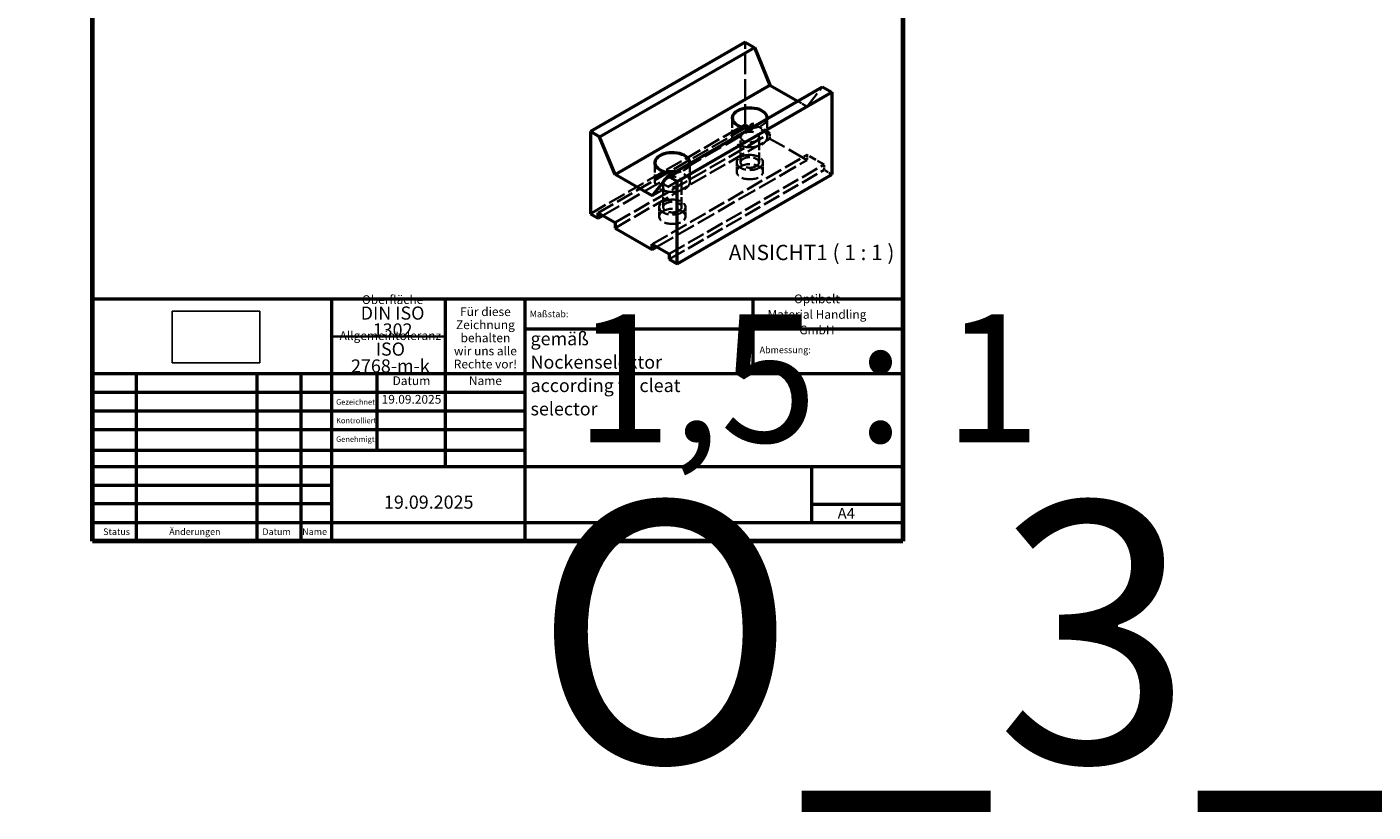
# Model space of a CAD drawing. Units: millimetres. Extents: x 3 to 823, y -38 to 195.
# Drawn here: x 3 to 208, y -38 to 82 of the extents above; entities that cross this region are included whole.
import ezdxf
from ezdxf.enums import TextEntityAlignment as Align

# ---------------------------------------------------------------- set-up
doc = ezdxf.new("R2018")
doc.units = ezdxf.units.MM
doc.header["$LTSCALE"] = 0.666667
doc.linetypes.add('DASHED', pattern=[0.2067, 0.1654, -0.0413])
for name, color, linetype, lineweight in [('Rahmen (ISO)', 7, 'Continuous', 70), ('Sichtbar (ISO)', 7, 'Continuous', 50), ('Symbol (ISO)', 7, 'Continuous', 25), ('Titel (GOST)', 7, 'Continuous', 50), ('Titel (ISO)', 7, 'Continuous', 50), ('Titel 0_35', 7, 'Continuous', 35), ('Verdeckt (ISO)', 7, 'DASHED', 35)]:
    doc.layers.add(name, color=color, linetype=linetype, lineweight=lineweight)
doc.styles.add('Normale Textgröße (GOST)', font='isocpeur.ttf')
doc.styles.add('Notiztext (DIN)', font='isocpeur.ttf')
doc.styles.get("Standard").update_dxf_attribs({"font": 'isocpeur.ttf'})
doc.styles.add('Textstil12', font='isocpeur.ttf')
doc.styles.add('Textstil13', font='isocpeur.ttf')
doc.styles.add('Textstil14', font='isocpeur.ttf')
doc.styles.add('Textstil26', font='isocpeur.ttf')
doc.styles.add('Verkleinerter Text (GOST)', font='GOST Common.ttf', dxfattribs={"width": 0.8})
picture_1 = doc.add_image_def('image1.jpg', size_in_pixel=(599, 354))

# ---------------------------------------------------------------- blocks, each defined once
blk = doc.blocks.new('Schriftfelder Schriftfeld Optibelt Material Handling')
at = {"layer": 'Titel (ISO)'}
for p, q in [((290.4, 155.08), (105.4, 155.08)), ((105.4, 155.08), (105.4, 99.83)), ((160, 99.83), (160, 155.08)), ((186, 138.08), (186, 155.08)), ((204.2, 99.83), (204.2, 155.08)), ((256.23, 138.08), (256.23, 155.08)), ((290.4, 99.83), (290.4, 155.08)), ((204.2, 148.33), (290.4, 148.33)), ((105.4, 138.08), (290.4, 138.08)), ((115.4, 99.83), (115.4, 138.08)), ((143, 99.83), (143, 138.08)), ((153, 99.83), (153, 138.08)), ((170.4, 120.56), (170.4, 138.08)), ((186, 116.83), (186, 138.08)), ((105.4, 133.83), (160, 133.83)), ((160, 133.83), (204.2, 133.83)), ((105.4, 129.58), (160, 129.58)), ((160, 129.58), (204.2, 129.58)), ((105.4, 125.33), (160, 125.33)), ((160, 125.33), (204.2, 125.33)), ((105.4, 120.56), (160, 120.56)), ((160, 120.56), (204.2, 120.56)), ((105.4, 116.83), (160, 116.83)), ((153, 116.83), (290.4, 116.83)), ((269.6, 104.08), (269.6, 116.83)), ((105.4, 112.58), (160, 112.58)), ((160, 108.33), (105.4, 108.33)), ((269.6, 108.22), (290.4, 108.22)), ((105.4, 104.08), (160, 104.08)), ((160, 104.08), (204.2, 104.08)), ((197.2, 104.08), (290.4, 104.08)), ((105.4, 99.83), (290.4, 99.83))]:
    blk.add_line(p, q, dxfattribs=at)
at = {"layer": 'Titel 0_35'}
blk.add_line((186, 146.58), (160, 146.58), dxfattribs=at)
at = {"layer": 'Titel (GOST)', "insert": (205.4, 147.55), "char_height": 3, "attachment_point": 1, "line_spacing_factor": 1.068348, "style": 'Verkleinerter Text (GOST)'}
blk.add_mtext('\\fISOCPEUR|b0|i0;\\W1.00;{\\H3.0000;gemäß Nockenselektor\\P}\\fISOCPEUR|b0|i0;\\W1.00;{\\H3.0000;according to cleat selector}', dxfattribs=at)
at = {"layer": 'Titel (ISO)', "style": 'Textstil14'}
for s, p in [('Datum', (178.2, 134.83)), ('Name', (195.1, 134.83))]:
    blk.add_text(s, height=2, dxfattribs=at).set_placement(p, align=Align.BOTTOM_CENTER)
at = {"layer": 'Titel (ISO)', "style": 'Textstil26'}
for s, p in [('Gezeichnet', (161, 130.58)), ('Kontrolliert', (161, 126.33)), ('Genehmigt:', (161, 122.08))]:
    blk.add_text(s, height=1.25, dxfattribs=at).set_placement(p, align=Align.BOTTOM_LEFT)
at = {"layer": 'Titel (ISO)', "style": 'Textstil13'}
for s, p in [('Status', (110.87, 101.95)), ('Änderungen', (128.75, 101.95)), ('Datum', (147.41, 101.95)), ('Name', (156.1, 101.95))]:
    blk.add_text(s, height=1.5, dxfattribs=at).set_placement(p, align=Align.MIDDLE_CENTER)
at = {"layer": 'Titel (ISO)', "insert": (270.8, 151.6), "char_height": 2, "width": 29.2025, "attachment_point": 5, "line_spacing_factor": 1.068348, "style": 'Notiztext (DIN)'}
blk.add_mtext('\\fISOCPEUR|b0|i0;{\\H2.0000;Optibelt\\PMaterial Handling GmbH}', dxfattribs=at)
at = {"layer": 'Titel (ISO)', "style": 'Notiztext (DIN)'}
for s, insert, char_height, width, attachment_point in [('\\fISOCPEUR|b0|i0;{\\H1.5000;Maßstab:}', (205.2, 151.7), 1.5, 17.9234, 4), ('\\fISOCPEUR|b0|i0;{\\H3.0000;19.09.2025}', (182.15, 108.71), 3, 21.3377, 5)]:
    blk.add_mtext(s, dxfattribs=dict(at, insert=insert, char_height=char_height, width=width, attachment_point=attachment_point))
at = {"layer": 'Titel (ISO)', "lineweight": 30, "flags": 104}
for tag, height, p in [('Maßstab', 2.99, (215.55, 151.6)), ('BAUTEILNUMMER', 2.3, (206.06, 108.73))]:
    blk.add_attdef(tag, text='', height=height, dxfattribs=at).set_placement(p, align=Align.MIDDLE_LEFT)
blk.add_attdef('Abmessung', text='', height=2.49, dxfattribs=at).set_placement((257.41, 141.62), align=Align.TOP_LEFT)
at = {"layer": 'Titel (ISO)', "style": 'Textstil14'}
for tag, p in [('ERSTELLUNGSDATUM', (171.4, 130.58)), ('KONTROLLDATUM', (171.4, 126.33)), ('KONTROLLIERT_VON', (187, 126.33)), ('GENEHM.DAT._KONSTR.', (171.53, 122.13)), ('KONSTR._GEN._VON', (187, 122.08))]:
    blk.add_attdef(tag, text='', height=2, dxfattribs=at).set_placement(p, align=Align.BOTTOM_LEFT)
at = {"layer": 'Titel (ISO)', "lineweight": 30, "flags": 104}
for tag, height, p in [('BEZEICHNUNG', 5, (244.95, 131.84)), ('PROJEKT', 4, (245, 122.79))]:
    blk.add_attdef(tag, text='', height=height, dxfattribs=at).set_placement(p, align=Align.MIDDLE_CENTER)
at = {"layer": 'Titel (ISO)', "style": 'Textstil12'}
blk.add_attdef('Blattgröße', text='', height=2.5, dxfattribs=at).set_placement((277.5, 106.15), align=Align.MIDDLE_CENTER)
at = {"layer": 'Titel 0_35', "attachment_point": 5, "style": 'Notiztext (DIN)'}
for s, insert, char_height, width, line_spacing_factor in [('\\fISOCPEUR|b0|i0;{\\H2.0000;Oberfläche\\P}\\fISOCPEUR|b0|i0;{\\H3.0000;DIN ISO 1302}', (173.9, 151.26), 3.5, 24.5463, 0.771429), ('\\fISOCPEUR|b0|i0;{\\H2.0000;Für diese Zeichnung\\Pbehalten wir uns alle Rechte vor!}', (195.1, 146.24), 2, 15.1929, 0.9), ('\\fISOCPEUR|b0|i0;{\\H2.0000;Allgemeintoleranz\\P}\\fISOCPEUR|b0|i0;{\\H3.0000;ISO 2768-m-k}', (173.39, 143.03), 3.5, 24.885, 0.771429)]:
    blk.add_mtext(s, dxfattribs=dict(at, insert=insert, char_height=char_height, width=width, line_spacing_factor=line_spacing_factor))
at = {"layer": 'Titel 0_35', "insert": (257.71, 144.24), "char_height": 1.5, "attachment_point": 1, "line_spacing_factor": 4, "style": 'Notiztext (DIN)'}
blk.add_mtext('\\fISOCPEUR|b0|i0;{\\H1.5000;Abmessung:\\P}', dxfattribs=at)
blk = doc.blocks.new('Rahmen Rahmen A4 hoch')
at = {"layer": 'Rahmen (ISO)'}
for p, q in [((20, 5), (20, 292)), ((20, 292), (205, 292)), ((205, 292), (205, 5)), ((15, 148.5), (5, 148.5)), ((205, 5), (20, 5)), ((205, 5), (20, 5))]:
    blk.add_line(p, q, dxfattribs=at)
blk = doc.blocks.new('Logo Optibelt')
image = blk.add_image(picture_1, insert=(18.22, 2.44), size_in_units=(20, 11.82))
image.dxf.flags = 7

msp = doc.modelspace()

# ---------------------------------------------------------------- linework, layer by layer
at = {"layer": 'Sichtbar (ISO)'}
for p, q in [((112.673, 79.31), (89.103, 65.701)), ((90.517, 64.885), (114.087, 78.493)), ((112.673, 79.31), (114.087, 78.493)), ((114.087, 78.493), (116.444, 72.778)), ((92.874, 59.169), (116.444, 72.778)), ((100.888, 58.897), (124.458, 72.505)), ((116.444, 72.778), (120.687, 70.328)), ((124.458, 72.505), (125.872, 71.689)), ((102.302, 58.081), (125.872, 71.689)), ((125.872, 71.689), (125.872, 59.169)), ((90.517, 64.885), (89.103, 65.701)), ((89.103, 65.701), (89.103, 53.182)), ((92.874, 59.169), (90.517, 64.885)), ((98.531, 55.903), (92.874, 59.169)), ((100.888, 58.897), (98.531, 55.903)), ((102.302, 58.081), (100.888, 58.897)), ((102.302, 45.561), (125.872, 59.169)), ((102.302, 45.561), (102.302, 58.081)), ((90.281, 52.501), (90.281, 53.318)), ((90.281, 53.318), (92.874, 51.821)), ((89.103, 53.182), (90.281, 52.501)), ((90.281, 52.501), (90.988, 52.91)), ((92.874, 51.821), (92.874, 51.004)), ((92.874, 51.004), (98.531, 47.738)), ((98.531, 47.738), (98.531, 48.555)), ((98.531, 48.555), (101.123, 47.058)), ((98.531, 47.738), (99.238, 48.147)), ((101.123, 47.058), (101.123, 46.242)), ((101.123, 46.242), (102.302, 45.561))]:
    msp.add_line(p, q, dxfattribs=at)
for centre, start_param, end_param in [((113.38, 67.743), 3.0789287, 7.9166455), ((113.38, 64.858), 4.539595, 5.0694833), ((101.595, 60.938), 3.0789287, 7.9166455), ((101.595, 58.054), 4.539595, 5.0694833)]:
    msp.add_ellipse(centre, major_axis=(-2.667, 0), ratio=0.5773503, start_param=start_param, end_param=end_param, dxfattribs=at)
at = {"layer": 'Verdeckt (ISO)', "ltscale": 27.818094}
msp.add_line((112.673, 66.79), (112.673, 79.31), dxfattribs=at)
at = {"layer": 'Verdeckt (ISO)', "ltscale": 22.820467}
msp.add_line((122.101, 69.512), (124.458, 72.505), dxfattribs=at)
at = {"layer": 'Verdeckt (ISO)', "ltscale": 5.71399}
msp.add_line((120.687, 70.328), (122.101, 69.512), dxfattribs=at)
at = {"layer": 'Verdeckt (ISO)', "ltscale": 10.094792}
for p, q in [((110.713, 64.858), (110.713, 67.743)), ((116.047, 64.858), (116.047, 67.743)), ((98.928, 58.054), (98.928, 60.938)), ((104.262, 58.054), (104.262, 60.938))]:
    msp.add_line(p, q, dxfattribs=at)
at = {"layer": 'Verdeckt (ISO)', "ltscale": 24.189648}
for p, q in [((89.103, 53.182), (112.673, 66.79)), ((90.281, 53.318), (113.851, 66.926)), ((92.874, 51.821), (116.444, 65.429)), ((92.874, 51.004), (116.444, 64.613)), ((98.531, 48.555), (122.101, 62.163)), ((101.123, 47.058), (124.694, 60.666)), ((101.123, 46.242), (124.694, 59.85))]:
    msp.add_line(p, q, dxfattribs=at)
at = {"layer": 'Verdeckt (ISO)', "ltscale": 26.071064}
for p, q in [((90.988, 52.91), (113.851, 66.11)), ((99.238, 48.147), (122.101, 61.347))]:
    msp.add_line(p, q, dxfattribs=at)
at = {"layer": 'Verdeckt (ISO)', "ltscale": 4.761642}
for p, q in [((113.851, 66.11), (112.673, 66.79)), ((125.872, 59.169), (124.694, 59.85))]:
    msp.add_line(p, q, dxfattribs=at)
at = {"layer": 'Verdeckt (ISO)', "ltscale": 2.856945}
for p, q in [((113.851, 66.926), (113.851, 66.11)), ((116.444, 64.613), (116.444, 65.429)), ((122.101, 62.163), (122.101, 61.347)), ((124.694, 59.85), (124.694, 60.666))]:
    msp.add_line(p, q, dxfattribs=at)
at = {"layer": 'Verdeckt (ISO)', "ltscale": 10.475731}
for p, q in [((116.444, 65.429), (113.851, 66.926)), ((124.694, 60.666), (122.101, 62.163))]:
    msp.add_line(p, q, dxfattribs=at)
at = {"layer": 'Verdeckt (ISO)', "ltscale": 13.523246}
for p, q in [((111.98, 60.993), (111.98, 64.858)), ((114.78, 60.993), (114.78, 64.858)), ((100.195, 54.189), (100.195, 58.054)), ((102.995, 54.189), (102.995, 58.054))]:
    msp.add_line(p, q, dxfattribs=at)
at = {"layer": 'Verdeckt (ISO)', "ltscale": 29.027576}
msp.add_line((122.101, 61.347), (116.444, 64.613), dxfattribs=at)
at = {"layer": 'Verdeckt (ISO)', "ltscale": 4.952111}
for p, q in [((111.38, 60.993), (111.38, 59.578)), ((115.38, 60.993), (115.38, 59.578)), ((99.595, 54.189), (99.595, 52.773)), ((103.595, 54.189), (103.595, 52.773))]:
    msp.add_line(p, q, dxfattribs=at)
at = {"layer": 'Verdeckt (ISO)', "ltscale": 19.351717}
msp.add_line((98.531, 55.903), (102.302, 58.081), dxfattribs=at)
at = {"layer": 'Verdeckt (ISO)', "ltscale": 11.012616}
for centre in [(113.38, 67.743), (101.595, 60.938)]:
    msp.add_ellipse(centre, major_axis=(2.667, 0), ratio=0.5773503, start_param=4.7750529, end_param=6.2205214, dxfattribs=at)
at = {"layer": 'Verdeckt (ISO)', "ltscale": 27.834045}
for centre in [(113.38, 64.858), (101.595, 58.054)]:
    msp.add_ellipse(centre, major_axis=(-2.667, 0), ratio=0.5773503, start_param=5.0694833, end_param=10.8227803, dxfattribs=at)
at = {"layer": 'Verdeckt (ISO)', "ltscale": 21.278324}
for centre, major_axis in [((113.38, 64.858), (-1.4, 0)), ((113.38, 60.993), (1.4, 0)), ((101.595, 58.054), (-1.4, 0)), ((101.595, 54.189), (1.4, 0))]:
    msp.add_ellipse(centre, major_axis=major_axis, ratio=0.5773503, dxfattribs=at)
at = {"layer": 'Verdeckt (ISO)', "ltscale": 22.798204}
for centre, major_axis in [((113.38, 60.993), (2, 0)), ((113.38, 59.578), (-2, 0)), ((101.595, 54.189), (2, 0)), ((101.595, 52.773), (-2, 0))]:
    msp.add_ellipse(centre, major_axis=major_axis, ratio=0.5773503, dxfattribs=at)

# ---------------------------------------------------------------- block references
for name, p, xscale, yscale, zscale in [('Rahmen Rahmen A4 hoch', (0, 0), 0.6666666666666666, 0.6666666666666666, 0.6666666666666666), ('Logo Optibelt', (13.333, 28.833), 0.6660751724140522, 0.6660751724140522, 0.6660751724140522)]:
    msp.add_blockref(name, p, dxfattribs=dict(xscale=xscale, yscale=yscale, zscale=zscale))
ref = msp.add_blockref('Schriftfelder Schriftfeld Optibelt Material Handling', (-56.934, -63.219), dxfattribs=dict(xscale=0.6666666666666666, yscale=0.6666666666666666, zscale=0.6666666666666666))
ref.add_attrib('Blattgröße', 'A4', dxfattribs={"layer": 'Titel (ISO)', "height": 1.6667, "style": 'Textstil12'}).set_placement((128.067, 7.547), align=Align.MIDDLE_CENTER)
ref.add_attrib('ERSTELLUNGSDATUM', '19.09.2025', dxfattribs={"layer": 'Titel (ISO)', "height": 1.3333, "style": 'Textstil14'}).set_placement((57.333, 23.833), align=Align.BOTTOM_LEFT)
lines = msp.add_mtext('O_3_02_10_05_00_WKZ-0473', dxfattribs={"layer": 'Titel (ISO)', "insert": (80.438, 9.267), "char_height": 39.64827, "attachment_point": 1})
ref.add_attrib('BAUTEILNUMMER', '', (80.438, 9.267), dxfattribs={"flags": 104}).embed_mtext(lines)
lines = msp.add_mtext('1,5 : 1', dxfattribs={"layer": 'Titel (ISO)', "insert": (86.769, 37.848), "char_height": 19.4683, "attachment_point": 1})
ref.add_attrib('Maßstab', '', (86.769, 37.848), dxfattribs={"flags": 104}).embed_mtext(lines)

# ---------------------------------------------------------------- texts
at = {"layer": 'Symbol (ISO)', "insert": (110.172, 45.386), "char_height": 2.33333, "attachment_point": 7, "style": 'Normale Textgröße (GOST)'}
msp.add_mtext('ANSICHT1 ( 1 : 1 )', dxfattribs=at)

doc.saveas('drawing.dxf')
